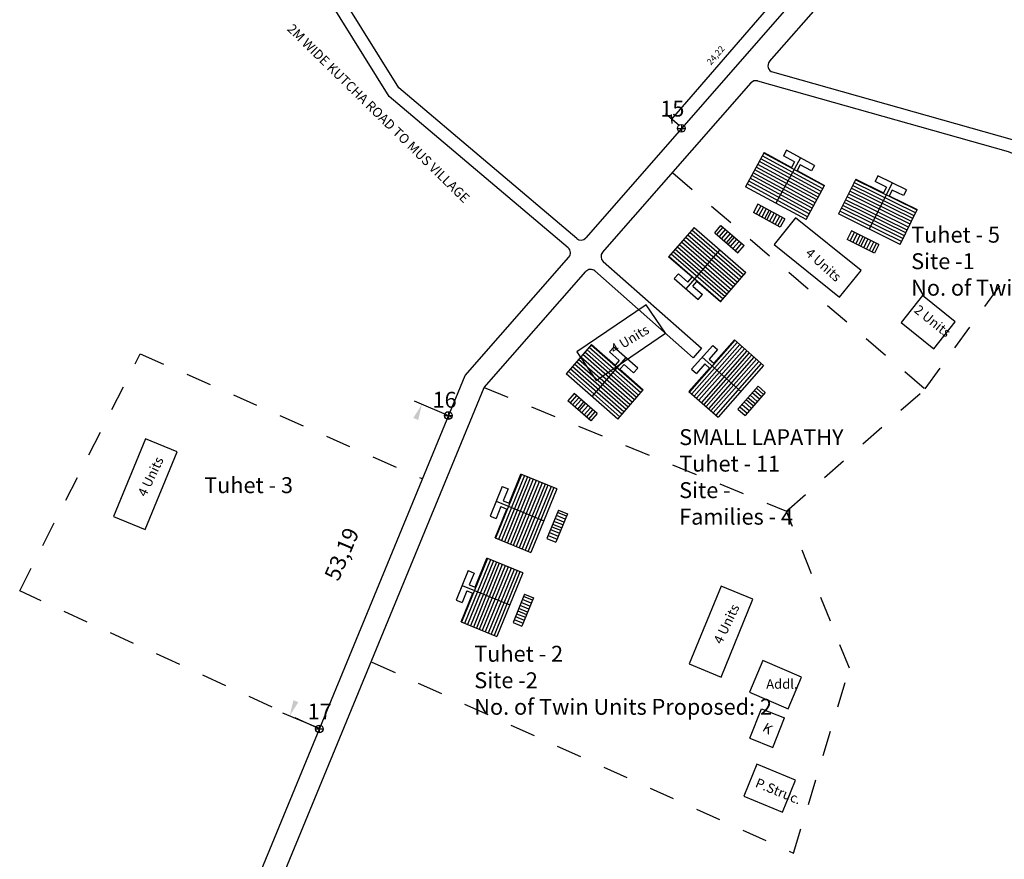
# Model space of a CAD drawing. Units: millimetres. Extents: x 16562 to 48061, y -2647 to 28586.
# Drawn here: x 47882 to 47886, y -1498 to -1495 of the extents above; entities that cross this region are included whole.
import ezdxf

# ---------------------------------------------------------------- set-up
doc = ezdxf.new("R2010")
doc.units = ezdxf.units.MM
doc.header["$MEASUREMENT"] = 0
doc.linetypes.add('ACAD_ISO02W100', pattern=[15, 12, -3])
for name, color, linetype in [('Addl', 24, 'Continuous'), ('dimension', 10, 'Continuous'), ('Du shed', 30, 'Continuous'), ('Existing Road', 8, 'Continuous'), ('Katcha Rd Existing', 5, 'Continuous'), ('New Road P', 253, 'Continuous'), ('New Road Proposed', 6, 'Continuous'), ('OPEN SPACE', 71, 'Continuous'), ('Permanent', 170, 'Continuous'), ('Proposed Du', 7, 'Continuous'), ('Pwd temp', 10, 'Continuous'), ('TCPO', 7, 'Continuous'), ('Text', 7, 'Continuous'), ('Tuhet Bnd', 170, 'ACAD_ISO02W100')]:
    doc.layers.add(name, color=color, linetype=linetype)
doc.styles.get("Standard").update_dxf_attribs({"font": 'ARIALN.TTF'})
doc.dimstyles.new('ISO-25', dxfattribs={"dimtxt": 2, "dimasz": 1, "dimexe": 1.25, "dimexo": 0.625, "dimtad": 0, "dimdec": 1, "dimdsep": 46, "dimtxsty": 'Standard', "dimblk": 'OBLIQUE', "dimcen": 2.5, "dimclrd": 7, "dimclre": 7, "dimclrt": 7, "dimadec": 0, "dimazin": 0, "dimtfac": 1, "dimtdec": 1, "dimtmove": 0, "dimatfit": 3, "dimfxl": 1, "dimlwd": 5, "dimlwe": 5, "dimarcsym": 0})

# ---------------------------------------------------------------- blocks, each defined once
blk = doc.blocks.new('_Oblique')
at = {"layer": 'Tuhet Bnd', "color": 0, "lineweight": -2}
blk.add_line((-0.5, -0.5), (0.5, 0.5), dxfattribs=at)
blk = doc.blocks.new('*D218')
at = {"layer": 'Defpoints', "color": 0, "ltscale": 0.002}
for p in [(9427.41, 13696.92), (9409.88, 13680.06), (9411.54, 13678.62)]:
    blk.add_point(p, dxfattribs=at)
at = {"layer": 'Proposed Du', "color": 7, "lineweight": 25, "ltscale": 0.002}
for p, q in [((9426.94, 13697.33), (9424.82, 13699.17)), ((9411.06, 13679.03), (9408.94, 13680.88))]:
    blk.add_line(p, q, dxfattribs=at)
at = {"layer": 'Proposed Du', "color": 7, "lineweight": -2, "ltscale": 0.002}
blk.add_line((9425.76, 13698.35), (9409.88, 13680.06), dxfattribs=at)
for p, rotation in [((9425.76, 13698.35), 49.0518277114047), ((9409.88, 13680.06), 229.0518277114047)]:
    blk.add_blockref('_Oblique', p, dxfattribs=dict(at, rotation=rotation))
at = {"layer": 'Proposed Du', "color": 7, "ltscale": 0.002, "insert": (9416.91, 13690), "char_height": 1, "attachment_point": 5, "rotation": 49.0518}
blk.add_mtext('24,22', dxfattribs=at)
blk = doc.blocks.new('A$C52371ECC')
at = {"layer": 'Pwd temp'}
for p, q in [((6.6, 5.4), (0, 5.4)), ((0, 5.4), (0, 0)), ((6.6, 0), (6.6, 5.4)), ((0, 0), (6.6, 0))]:
    blk.add_line(p, q, dxfattribs=at)
at = {"layer": 'Text', "insert": (0.43, 4.04), "char_height": 1.5, "attachment_point": 1}
blk.add_mtext('{\\fArial Narrow|b0|i0|c0|p34;2 Units}', dxfattribs=at)
blk = doc.blocks.new('A$C78512488')
at = {"layer": 'Pwd temp'}
for p, q in [((10.93, 11.87), (0, 4.47)), ((13.96, 7.4), (10.93, 11.87)), ((3.03, 0), (13.96, 7.4)), ((0, 4.47), (3.03, 0))]:
    blk.add_line(p, q, dxfattribs=at)
at = {"layer": 'Text', "insert": (5.12, 5.43), "char_height": 1.5, "attachment_point": 1, "rotation": 30.9738}
blk.add_mtext('{\\fArial Narrow|b0|i0|c0|p34;4 Units}', dxfattribs=at)
blk = doc.blocks.new('A$C31A94C09')
at = {"layer": 'Addl'}
for p, q in [((0, 2.44), (3.14, 6.33)), ((3.14, 6.33), (6.16, 3.89)), ((3.03, 0), (6.16, 3.89)), ((0, 2.44), (3.03, 0))]:
    blk.add_line(p, q, dxfattribs=at)
at = {"layer": 'Addl', "insert": (3.25, 4.09), "char_height": 1.5, "attachment_point": 1, "rotation": 312.6074}
blk.add_mtext('{\\fArial Narrow|b0|i0|c0|p34;K}', dxfattribs=at)
blk = doc.blocks.new('A$C14CA49D7')
at = {"layer": 'dimension'}
for points in [[(0, 0.62), (1.22, 0.62)], [(0.61, 1.22), (0.61, 0)]]:
    blk.add_lwpolyline(points, dxfattribs=at)
at = {"layer": 'dimension', "lineweight": 30}
blk.add_circle((0.61, 0.61), 0.61, dxfattribs=at)
blk = doc.blocks.new('A$C430D63C1')
at = {"layer": 'Du shed'}
for p, q in [((0.33, 4.18), (8.4, 11.36)), ((0.66, 3.81), (8.73, 10.99)), ((3.71, 9.87), (2.71, 10.99)), ((4.08, 10.2), (3.09, 11.32)), ((4.46, 10.53), (3.46, 11.65)), ((1, 3.44), (9.07, 10.61)), ((1.33, 3.06), (9.4, 10.24)), ((1.66, 2.69), (9.73, 9.87)), ((1.99, 2.32), (10.06, 9.49)), ((3.34, 9.53), (2.34, 10.65)), ((2.33, 1.94), (10.4, 9.12)), ((2.66, 1.57), (10.73, 8.75)), ((2.99, 1.2), (11.06, 8.37)), ((3.32, 0.82), (11.39, 8)), ((3.65, 0.45), (11.73, 7.63)), ((3.99, 0.07), (12.06, 7.25))]:
    blk.add_line(p, q, dxfattribs=at)
at = {"layer": 'Du shed', "ltscale": 0.002}
for p, q in [((0.92, 9.39), (1.92, 8.27)), ((1.29, 9.72), (2.29, 8.6)), ((1.67, 10.06), (2.66, 8.94)), ((0.55, 9.06), (1.54, 7.94))]:
    blk.add_line(p, q, dxfattribs=at)
at = {"layer": 'Proposed Du'}
for p, q in [((0, 4.56), (8.07, 11.74)), ((0.25, 8.79), (3.83, 11.98)), ((1.24, 7.67), (4.83, 10.86)), ((4.83, 10.86), (3.83, 11.98)), ((12.12, 7.18), (8.07, 11.74)), ((1.24, 7.67), (0.25, 8.79)), ((7.55, 0.43), (11.29, 3.76)), ((8.38, 2.51), (7.72, 3.26)), ((9.13, 3.17), (8.46, 3.92)), ((9.13, 3.17), (10.62, 4.5)), ((11.29, 3.76), (10.62, 4.5)), ((6.89, 1.18), (8.38, 2.51)), ((7.55, 0.43), (6.89, 1.18))]:
    blk.add_line(p, q, dxfattribs=at)
at = {"layer": 'Proposed Du', "ltscale": 0.002}
for p, q in [((2.04, 10.39), (3.04, 9.27)), ((9.42, 2.09), (4.04, 8.15)), ((12.12, 7.18), (8.46, 3.92)), ((0, 4.56), (4.05, 0)), ((7.72, 3.26), (4.05, 0))]:
    blk.add_line(p, q, dxfattribs=at)
blk = doc.blocks.new('A$C581B5B51')
at = {"layer": 'Du shed', "ltscale": 0.002}
for p, q in [((7.3, 11.91), (6.59, 10.59)), ((7.75, 11.67), (7.03, 10.35)), ((8.19, 11.43), (7.48, 10.11)), ((8.63, 11.2), (7.92, 9.88))]:
    blk.add_line(p, q, dxfattribs=at)
at = {"layer": 'Du shed'}
for p, q in [((2.18, 9.55), (11.69, 4.44)), ((2.42, 10), (11.93, 4.88)), ((2.65, 10.44), (12.16, 5.32)), ((8.71, 9.45), (9.42, 10.77)), ((9.15, 9.21), (9.86, 10.53)), ((9.59, 8.98), (10.3, 10.3)), ((10.03, 8.74), (10.74, 10.06)), ((1.23, 7.79), (10.74, 2.68)), ((1.47, 8.23), (10.98, 3.12)), ((1.71, 8.67), (11.22, 3.56)), ((1.94, 9.11), (11.45, 4)), ((0.52, 6.47), (10.03, 1.36)), ((0.76, 6.91), (10.27, 1.8)), ((0.99, 7.35), (10.51, 2.24)), ((0.05, 5.59), (9.56, 0.48)), ((0.28, 6.03), (9.8, 0.92))]:
    blk.add_line(p, q, dxfattribs=at)
at = {"layer": 'Proposed Du', "ltscale": 0.002}
for p, q in [((2.89, 10.88), (0, 5.5)), ((9.07, 10.96), (8.36, 9.64)), ((3.81, 1.18), (7.65, 8.32)), ((4.32, 3.18), (0, 5.5)), ((9.51, 0.39), (5.2, 2.71))]:
    blk.add_line(p, q, dxfattribs=at)
at = {"layer": 'Proposed Du'}
for p, q in [((2.89, 10.88), (12.4, 5.76)), ((6.24, 10.78), (6.95, 12.1)), ((6.95, 12.1), (11.18, 9.82)), ((6.24, 10.78), (10.47, 8.5)), ((10.47, 8.5), (11.18, 9.82)), ((9.51, 0.39), (12.4, 5.76)), ((1.61, 2.37), (2.08, 3.25)), ((2.08, 3.25), (3.84, 2.3)), ((3.84, 2.3), (4.32, 3.18)), ((1.61, 2.37), (6.01, 0)), ((4.72, 1.83), (5.2, 2.71)), ((4.72, 1.83), (6.48, 0.88)), ((6.01, 0), (6.48, 0.88))]:
    blk.add_line(p, q, dxfattribs=at)
blk = doc.blocks.new('A$C580548C5')
at = {"layer": 'Du shed'}
for p, q in [((3.34, 10.93), (11.5, 3.86)), ((3.67, 11.3), (11.83, 4.23)), ((2.03, 9.41), (10.19, 2.34)), ((2.36, 9.79), (10.52, 2.72)), ((2.68, 10.17), (10.85, 3.1)), ((3.01, 10.55), (11.18, 3.48)), ((9.36, 9.02), (10.34, 10.15)), ((9.74, 8.69), (10.72, 9.82)), ((10.12, 8.36), (11.1, 9.5)), ((0.72, 7.9), (8.88, 0.83)), ((1.05, 8.28), (9.21, 1.21)), ((1.37, 8.66), (9.54, 1.59)), ((1.7, 9.04), (9.87, 1.97)), ((10.49, 8.04), (11.48, 9.17)), ((0.07, 7.15), (8.23, 0.08)), ((0.39, 7.52), (8.56, 0.45))]:
    blk.add_line(p, q, dxfattribs=at)
at = {"layer": 'Du shed', "ltscale": 0.002}
for p, q in [((8.53, 11.72), (7.55, 10.59)), ((8.91, 11.4), (7.92, 10.26)), ((9.28, 11.07), (8.3, 9.93)), ((9.66, 10.74), (8.68, 9.61))]:
    blk.add_line(p, q, dxfattribs=at)
at = {"layer": 'Proposed Du', "ltscale": 0.002}
for p, q in [((3.99, 11.68), (0, 7.07)), ((10.04, 10.41), (9.06, 9.28)), ((2.77, 2.02), (8.08, 8.15)), ((3.7, 3.86), (0, 7.07)), ((8.16, 0), (4.46, 3.21))]:
    blk.add_line(p, q, dxfattribs=at)
at = {"layer": 'Proposed Du'}
for p, q in [((3.99, 11.68), (12.16, 4.61)), ((7.24, 10.85), (8.23, 11.99)), ((7.24, 10.85), (10.87, 7.71)), ((8.23, 11.99), (11.85, 8.84)), ((10.87, 7.71), (11.85, 8.84)), ((0.88, 3.66), (1.54, 4.42)), ((0.88, 3.66), (4.66, 0.39)), ((1.54, 4.42), (3.05, 3.11)), ((3.05, 3.11), (3.7, 3.86)), ((3.81, 2.45), (4.46, 3.21)), ((8.16, 0), (12.16, 4.61)), ((3.81, 2.45), (5.32, 1.14)), ((4.66, 0.39), (5.32, 1.14))]:
    blk.add_line(p, q, dxfattribs=at)
blk = doc.blocks.new('A$C13311A9F')
at = {"layer": 'Addl'}
for p, q in [((8192.69, 11684.1), (8190.57, 11679.14)), ((8198.76, 11681.51), (8192.69, 11684.1)), ((8196.64, 11676.54), (8198.76, 11681.51)), ((8190.57, 11679.14), (8196.64, 11676.54))]:
    blk.add_line(p, q, dxfattribs=at)
at = {"layer": 'Du shed', "ltscale": 0.002}
for p, q in [((8186.38, 11752.2), (8185.4, 11751.07)), ((8186.76, 11751.87), (8185.78, 11750.74)), ((8187.14, 11751.55), (8186.15, 11750.41)), ((8187.51, 11751.22), (8186.53, 11750.08)), ((8191.79, 11724.8), (8190.66, 11725.79)), ((8192.12, 11725.17), (8190.99, 11726.17)), ((8192.45, 11725.55), (8191.32, 11726.54)), ((8192.78, 11725.92), (8191.65, 11726.92))]:
    blk.add_line(p, q, dxfattribs=at)
at = {"layer": 'Du shed'}
for p, q in [((8180.54, 11750.65), (8188.7, 11743.58)), ((8180.86, 11751.02), (8189.03, 11743.95)), ((8181.19, 11751.4), (8189.35, 11744.33)), ((8181.52, 11751.78), (8189.68, 11744.71)), ((8187.21, 11749.49), (8188.19, 11750.63)), ((8179.23, 11749.13), (8187.39, 11742.06)), ((8179.55, 11749.51), (8187.72, 11742.44)), ((8179.88, 11749.89), (8188.05, 11742.82)), ((8180.21, 11750.27), (8188.37, 11743.2)), ((8187.59, 11749.17), (8188.57, 11750.3)), ((8187.97, 11748.84), (8188.95, 11749.97)), ((8188.35, 11748.51), (8189.33, 11749.65)), ((8177.92, 11747.62), (8186.08, 11740.55)), ((8178.25, 11748), (8186.41, 11740.93)), ((8178.57, 11748.38), (8186.74, 11741.31)), ((8178.9, 11748.76), (8187.06, 11741.69)), ((8188.28, 11734.43), (8181.13, 11726.33)), ((8188.65, 11734.1), (8181.51, 11726)), ((8189.03, 11733.77), (8181.88, 11725.67)), ((8189.4, 11733.44), (8182.26, 11725.34)), ((8189.78, 11733.11), (8182.63, 11725.01)), ((8190.15, 11732.77), (8183.01, 11724.68)), ((8190.53, 11732.44), (8183.38, 11724.35)), ((8190.9, 11732.11), (8183.76, 11724.02)), ((8191.28, 11731.78), (8184.13, 11723.69)), ((8191.65, 11731.45), (8184.51, 11723.35)), ((8192.03, 11731.12), (8184.88, 11723.02)), ((8192.4, 11730.79), (8185.26, 11722.69)), ((8189.4, 11724.37), (8190.53, 11723.38)), ((8189.73, 11724.74), (8190.86, 11723.75)), ((8190.07, 11725.12), (8191.19, 11724.13)), ((8189.07, 11723.99), (8190.2, 11723))]:
    blk.add_line(p, q, dxfattribs=at)
at = {"layer": 'Existing Road'}
for p, q in [((8193.73, 11778.22), (8242.46, 11833.88)), ((8205.7, 11797.21), (8164.83, 11750.53)), ((8167.48, 11748.25), (8190.81, 11774.89)), ((8145.87, 11728.88), (8162.19, 11747.52)), ((8148.88, 11727.01), (8164.84, 11745.24)), ((8077.1, 11562.12), (8145.87, 11728.88)), ((8101.93, 11613.16), (8148.88, 11727.01))]:
    blk.add_line(p, q, dxfattribs=at)
for centre, start, end in [((8194.48, 11777.56), 138.7932, 254.2692), ((8191.56, 11774.23), 74.2692, 138.7932), ((8164.07, 11751.19), 229.7902, 318.7932), ((8161.44, 11748.18), 318.7932, 49.7902)]:
    blk.add_arc(centre, 1, start, end, dxfattribs=at)
at = {"layer": 'Katcha Rd Existing', "ltscale": 0.002}
for p, q in [((8135.44, 11774.09), (8118.01, 11802.07)), ((8133.91, 11772.76), (8116.15, 11801.28)), ((8163.43, 11750.43), (8135.44, 11774.09)), ((8162.08, 11748.94), (8133.91, 11772.76))]:
    blk.add_line(p, q, dxfattribs=at)
at = {"layer": 'New Road P'}
for p, q in [((8167.57, 11746.84), (8183.04, 11733.18)), ((8166.26, 11745.33), (8181.72, 11731.68)), ((8183.04, 11733.18), (8181.72, 11731.68))]:
    blk.add_line(p, q, dxfattribs=at)
for centre, start, end in [((8168.23, 11747.59), 138.7932, 228.5684), ((8165.6, 11744.58), 48.5684, 138.7932)]:
    blk.add_arc(centre, 1, start, end, dxfattribs=at)
at = {"layer": 'New Road Proposed', "ltscale": 0.002}
for points in [[(8194.21, 11776.6), (8231.86, 11766), (8273.87, 11749.04), (8359.74, 11740.46), (8374.34, 11742.2)], [(8191.83, 11775.19), (8231.21, 11764.1), (8273.39, 11747.08), (8359.75, 11738.45), (8439.18, 11747.94), (8478.4, 11760.07), (8564.93, 11756.17), (8628.1, 11760.73), (8669.61, 11757.49), (8720.93, 11741.91), (8772.99, 11721.77), (8784.14, 11710.85), (8806.92, 11685.68)]]:
    blk.add_lwpolyline(points, dxfattribs=at)
at = {"layer": 'Permanent'}
for p, q in [((8191.71, 11667.81), (8189.66, 11662.82)), ((8197.82, 11665.31), (8191.71, 11667.81)), ((8195.77, 11660.31), (8197.82, 11665.31)), ((8189.66, 11662.82), (8195.77, 11660.31))]:
    blk.add_line(p, q, dxfattribs=at)
at = {"layer": 'Proposed Du', "ltscale": 0.002}
for p, q in [((8181.85, 11752.16), (8177.85, 11747.55)), ((8187.89, 11750.89), (8186.91, 11749.76)), ((8181.56, 11744.34), (8177.85, 11747.55)), ((8180.62, 11742.5), (8185.93, 11748.62)), ((8186.02, 11740.48), (8182.31, 11743.68)), ((8184.96, 11730.82), (8188.2, 11734.5)), ((8192.78, 11730.46), (8188.2, 11734.5)), ((8183.13, 11731.77), (8189.21, 11726.41)), ((8181.06, 11726.4), (8184.3, 11730.07)), ((8143.7, 11722.42), (8137.94, 11724.86)), ((8191.45, 11724.43), (8190.33, 11725.42)), ((8122.97, 11673.41), (8117.21, 11675.86))]:
    blk.add_line(p, q, dxfattribs=at)
at = {"layer": 'Proposed Du'}
for p, q in [((8181.85, 11752.16), (8190.01, 11745.09)), ((8185.1, 11751.33), (8186.08, 11752.46)), ((8186.08, 11752.46), (8189.71, 11749.32)), ((8185.1, 11751.33), (8188.72, 11748.19)), ((8188.72, 11748.19), (8189.71, 11749.32)), ((8178.73, 11744.14), (8179.39, 11744.89)), ((8179.39, 11744.89), (8180.9, 11743.58)), ((8186.02, 11740.48), (8190.01, 11745.09)), ((8178.73, 11744.14), (8182.51, 11740.86)), ((8180.9, 11743.58), (8181.56, 11744.34)), ((8181.66, 11742.93), (8182.31, 11743.68)), ((8181.66, 11742.93), (8183.17, 11741.62)), ((8182.51, 11740.86), (8183.17, 11741.62)), ((8184.79, 11733.64), (8181.48, 11729.9)), ((8184.79, 11733.64), (8185.54, 11732.98)), ((8185.54, 11732.98), (8184.21, 11731.48)), ((8183.55, 11730.73), (8182.23, 11729.23)), ((8183.55, 11730.73), (8184.3, 11730.07)), ((8184.21, 11731.48), (8184.96, 11730.82)), ((8192.78, 11730.46), (8185.63, 11722.36)), ((8181.48, 11729.9), (8182.23, 11729.23)), ((8181.06, 11726.4), (8185.63, 11722.36)), ((8191.92, 11727.22), (8188.74, 11723.62)), ((8193.04, 11726.22), (8189.87, 11722.63)), ((8191.92, 11727.22), (8193.04, 11726.22)), ((8188.74, 11723.62), (8189.87, 11722.63))]:
    blk.add_line(p, q, dxfattribs=at)
at = {"layer": 'Proposed Du', "ltscale": 0.002}
for points in [[(8137.73, 11722.24), (8138.49, 11721.91), (8139.09, 11724.38)], [(8118.88, 11677.89), (8119.65, 11677.56), (8118.29, 11675.42)]]:
    blk.add_solid(points, dxfattribs=at)
at = {"layer": 'Pwd temp'}
for p, q in [((8197.83, 11753.69), (8194.44, 11749.49)), ((8208.11, 11745.4), (8197.83, 11753.69)), ((8194.44, 11749.49), (8204.71, 11741.2)), ((8204.71, 11741.2), (8208.11, 11745.4)), ((8174.35, 11740), (8163.42, 11732.61)), ((8177.38, 11735.53), (8174.35, 11740)), ((8166.45, 11728.13), (8177.38, 11735.53)), ((8163.42, 11732.61), (8166.45, 11728.13))]:
    blk.add_line(p, q, dxfattribs=at)
at = {"layer": 'Tuhet Bnd', "ltscale": 0.002}
blk.add_line((8122.81, 11673.43), (8075.85, 11695.06), dxfattribs=at)
for points in [[(8178.52, 11760.73), (8218.18, 11726.79), (8242.01, 11759.74)], [(8075.85, 11695.06), (8094.81, 11732.33), (8139.21, 11712.65)], [(8148.88, 11727.01), (8196.37, 11707.57), (8218.18, 11726.79)], [(8131.21, 11683.86), (8197.51, 11653.86), (8206.28, 11682.89), (8196.37, 11707.57)]]:
    blk.add_lwpolyline(points, dxfattribs=at)
at = {"layer": 'Existing Road', "ltscale": 0.002}
for name, p, rotation in [('A$C430D63C1', (8203.75, 11754.96), 109.8457603941782), ('A$C430D63C1', (8218.48, 11751.23), 112.1207340121769), ('A$C581B5B51', (8149.17, 11712.8), 276.1243094532685), ('A$C581B5B51', (8143.83, 11699.59), 276.1243094532943)]:
    blk.add_blockref(name, p, dxfattribs=dict(at, rotation=rotation))
at = {"layer": 'Katcha Rd Existing', "ltscale": 0.002}
for p in [(8179.25, 11767.12), (8142.63, 11722), (8122.34, 11672.76)]:
    blk.add_blockref('A$C14CA49D7', p, dxfattribs=at)
at = {"layer": 'Proposed Du', "ltscale": 0.002, "rotation": 321.1327157742001}
blk.add_blockref('A$C52371ECC', (8214.39, 11737.25), dxfattribs=at)
at = {"layer": 'Tuhet Bnd', "ltscale": 0.002}
for name, p, rotation in [('A$C580548C5', (8173.92, 11733.71), 179.6205237293524), ('A$C78512488', (8093.07, 11703.01), 33.57110845204473), ('A$C78512488', (8183.58, 11679.85), 33.57110845200496), ('A$C31A94C09', (8191.33, 11669.57), 17.02999463218606)]:
    blk.add_blockref(name, p, dxfattribs=dict(at, rotation=rotation))
at = {"layer": 'Addl', "insert": (8193.2, 11681.18), "char_height": 1.5, "attachment_point": 1}
blk.add_mtext('{\\fArial Narrow|b0|i0|c0|p34;Addl.}', dxfattribs=at)
at = {"layer": 'Proposed Du', "ltscale": 0.002, "insert": (8126.77, 11700.72), "char_height": 2.5, "attachment_point": 5, "rotation": 66.977}
blk.add_mtext('53,19', dxfattribs=at)
at = {"layer": 'Pwd temp', "char_height": 2.5, "attachment_point": 1}
for s, insert in [('{\\fArial Narrow|b0|i0|c0|p34;15}', (8176.55, 11772.09)), ('{\\fArial Narrow|b0|i0|c0|p34;16}', (8140.75, 11726.34)), ('{\\fArial Narrow|b0|i0|c0|p34;17}', (8121.11, 11677.36))]:
    blk.add_mtext(s, dxfattribs=dict(at, insert=insert))
at = {"layer": 'Text', "char_height": 1.5, "attachment_point": 1}
for s, insert, rotation in [('{\\fArial|b1|i0|c0|p34;2M WIDE KUTCHA ROAD TO MUS VILLAGE}', (8118.83, 11784.3), 315.5891), ('{\\fArial Narrow|b0|i0|c0|p34;4 Units}', (8200.25, 11749.07), 317.9938), ('{\\fArial Narrow|b0|i0|c0|p34;4 Units}', (8168.54, 11733.56), 30.9738), ('{\\fArial Narrow|b0|i0|c0|p34;P.Struc.}', (8191.92, 11665.7), 337.7122)]:
    blk.add_mtext(s, dxfattribs=dict(at, insert=insert, rotation=rotation))
at = {"layer": 'Text', "char_height": 2.5, "attachment_point": 1}
for s, insert in [('{\\fArial Narrow|b1|i0|c0|p34;Tuhet - 5\\PSite -1\\PNo. of Twin Units Proposed: 2}', (8215.99, 11752.28)), ('{\\fArial Narrow|b1|i0|c0|p34;SMALL LAPATHY\\PTuhet - 11\\PSite - \\PFamilies - 4}', (8179.52, 11720.47)), ('{\\fArial Narrow|b1|i0|c0|p34;Tuhet - 3}', (8104.85, 11712.92)), ('{\\fArial Narrow|b1|i0|c0|p34;Tuhet - 2\\PSite -2\\PNo. of Twin Units Proposed: 2}', (8147.31, 11686.43))]:
    blk.add_mtext(s, dxfattribs=dict(at, insert=insert))
at = {"layer": 'Proposed Du', "ltscale": 0.002}
dim = blk.add_aligned_dim(p1=(8195.85, 11786.06), p2=(8179.98, 11767.76), distance=-2.19, dimstyle='ISO-25', dxfattribs=at)
dim.commit()
dim.dimension.update_dxf_attribs({"geometry": '*D218', "text_midpoint": (8185.35, 11779.14), "insert": (-1231.56, -1910.86)})
blk = doc.blocks.new('A$C0FFC51DA')
at = {"layer": 'OPEN SPACE', "ltscale": 0.002, "xscale": 0.02500000000145519, "yscale": 0.02500000000145519, "zscale": 0.025}
blk.add_blockref('A$C13311A9F', (1897.3833, 857.2608), dxfattribs=at)

msp = doc.modelspace()

# ---------------------------------------------------------------- block references
at = {"layer": 'TCPO', "ltscale": 0.002}
msp.add_blockref('A$C0FFC51DA', (45782.8791, -2646.7426), dxfattribs=at)

doc.saveas('drawing.dxf')
